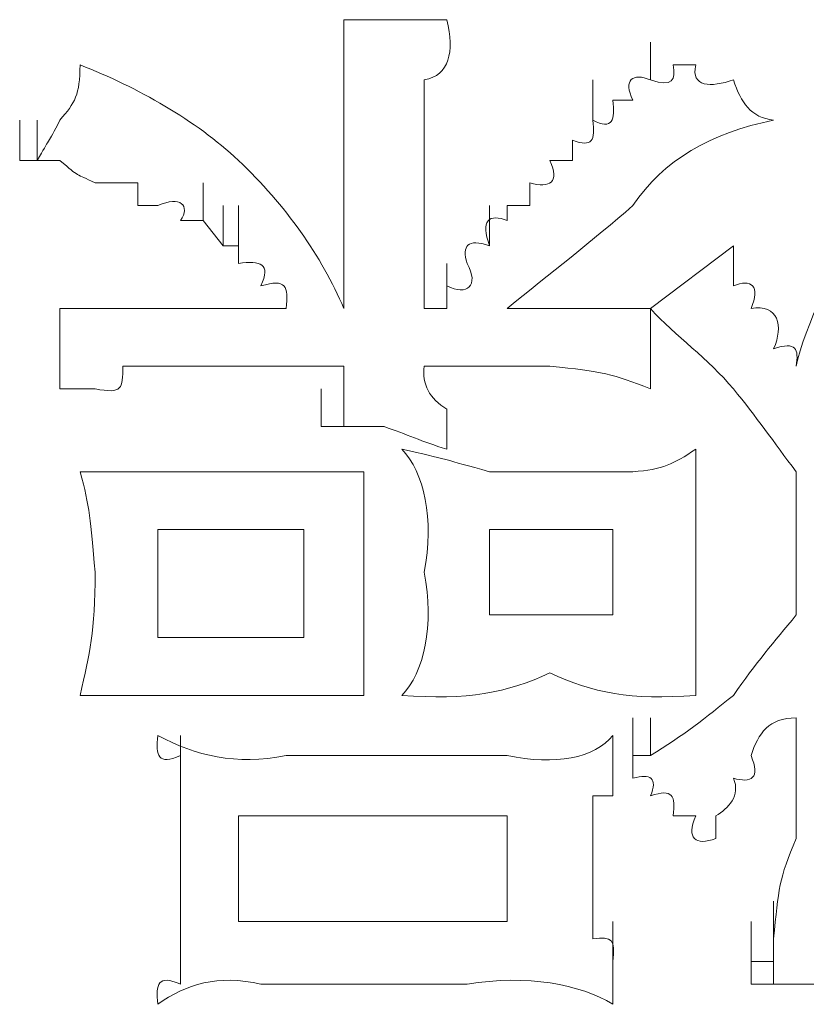
# Model space of a CAD drawing. Units: inches. Extents: x -1533 to 1497, y -1114 to 684.
# Drawn here: x -944 to -941, y -461 to -457 of the extents above; entities that cross this region are included whole.
import ezdxf

# ---------------------------------------------------------------- set-up
doc = ezdxf.new("R2010")
doc.units = ezdxf.units.IN
doc.header["$MEASUREMENT"] = 0
doc.layers.add('图层 1', color=7, linetype='Continuous')

msp = doc.modelspace()

# ---------------------------------------------------------------- linework, layer by layer
at = {"layer": '图层 1', "lineweight": 0}
for points in [[(-942.7354, -456.8477), (-942.2499, -456.8477)], [(-941.2908, -457.1319), (-941.2908, -456.9542)], [(-941.0776, -457.0608), (-941.1842, -457.0608)], [(-941.5631, -457.3213), (-941.5631, -457.1319)], [(-941.3736, -457.2266), (-941.4684, -457.2266)], [(-944.263, -457.5108), (-944.263, -457.3213)], [(-944.263, -457.5108), (-944.263, -457.3213)], [(-944.1801, -457.5108), (-944.1801, -457.3213)], [(-944.1801, -457.5108), (-944.1801, -457.3213)], [(-944.1801, -457.5108), (-944.1801, -457.3213)], [(-942.7354, -457.4161), (-942.7354, -458.2095)], [(-942.3565, -457.4161), (-942.3565, -458.2095)], [(-941.6578, -457.4161), (-941.6578, -457.5108)], [(-944.263, -457.5108), (-944.1801, -457.5108)], [(-941.6578, -457.5108), (-941.7644, -457.5108)], [(-943.7775, -457.6174), (-943.9078, -457.6174)], [(-943.7065, -457.6174), (-943.7775, -457.6174)], [(-943.7065, -457.7239), (-943.7065, -457.6174)], [(-943.3986, -457.795), (-943.3986, -457.6174)], [(-943.3986, -457.795), (-943.3986, -457.6174)], [(-943.3986, -457.795), (-943.3986, -457.6174)], [(-943.3986, -457.795), (-943.3986, -457.6174)], [(-943.3986, -457.795), (-943.3986, -457.6174)], [(-941.8592, -457.6174), (-941.8592, -457.7239)], [(-943.6117, -457.7239), (-943.7065, -457.7239)], [(-943.3038, -457.9134), (-943.3038, -457.7239)], [(-943.3038, -457.9134), (-943.3038, -457.7239)], [(-943.3038, -457.9134), (-943.3038, -457.7239)], [(-943.3038, -457.9134), (-943.3038, -457.7239)], [(-943.3038, -457.9134), (-943.3038, -457.7239)], [(-943.3038, -457.9134), (-943.3038, -457.7239)], [(-943.3038, -457.9134), (-943.3038, -457.7239)], [(-943.3038, -457.9134), (-943.3038, -457.7239)], [(-943.2328, -457.9134), (-943.2328, -457.7239)], [(-943.2328, -457.9134), (-943.2328, -457.7239)], [(-942.0486, -457.9134), (-942.0486, -457.7239)], [(-941.9657, -457.7239), (-941.9657, -457.795)], [(-941.8592, -457.7239), (-941.9657, -457.7239)], [(-943.3986, -457.795), (-943.5052, -457.795)], [(-943.3038, -457.9134), (-943.3986, -457.795)], [(-943.2328, -457.9963), (-943.2328, -457.795)], [(-943.2328, -457.9963), (-943.2328, -457.795)], [(-943.2328, -457.9134), (-943.3038, -457.9134)], [(-943.2328, -457.9963), (-943.2328, -457.9134)], [(-941.2908, -458.2095), (-940.9, -457.9134)], [(-942.7354, -458.2095), (-942.7354, -457.9963)], [(-942.2499, -458.2095), (-942.2499, -457.9963)], [(-942.2499, -458.1029), (-942.2499, -458.2095)], [(-944.0736, -458.2095), (-944.0736, -458.5884)], [(-942.3565, -458.2095), (-942.2499, -458.2095)], [(-941.7644, -458.2095), (-941.6578, -458.2095)], [(-941.2908, -458.2095), (-941.2908, -458.5884)], [(-943.5052, -458.4818), (-943.6117, -458.4818)], [(-943.3986, -458.4818), (-943.5052, -458.4818)], [(-943.1262, -458.4818), (-943.2328, -458.4818)], [(-942.842, -458.4818), (-942.9249, -458.4818)], [(-942.7354, -458.4818), (-942.842, -458.4818)], [(-942.7354, -458.5884), (-942.7354, -458.4818)], [(-942.7354, -458.6831), (-942.7354, -458.4818)], [(-942.7354, -458.6831), (-942.7354, -458.4818)], [(-942.7354, -458.6831), (-942.7354, -458.4818)], [(-942.7354, -458.6831), (-942.7354, -458.4818)], [(-942.7354, -458.6831), (-942.7354, -458.4818)], [(-942.7354, -458.6831), (-942.7354, -458.4818)], [(-942.7354, -458.6831), (-942.7354, -458.4818)], [(-942.7354, -458.6831), (-942.7354, -458.4818)], [(-942.7354, -458.6831), (-942.7354, -458.4818)], [(-942.7354, -458.6831), (-942.7354, -458.4818)], [(-942.7354, -458.6831), (-942.7354, -458.4818)], [(-942.7354, -458.6831), (-942.7354, -458.4818)], [(-942.7354, -458.6831), (-942.7354, -458.4818)], [(-942.7354, -458.6831), (-942.7354, -458.4818)], [(-942.7354, -458.6831), (-942.7354, -458.4818)], [(-942.7354, -458.6831), (-942.7354, -458.4818)], [(-942.7354, -458.6831), (-942.7354, -458.4818)], [(-942.7354, -458.6831), (-942.7354, -458.4818)], [(-942.7354, -458.6831), (-942.7354, -458.4818)], [(-942.7354, -458.6831), (-942.7354, -458.4818)], [(-942.7354, -458.6831), (-942.7354, -458.4818)], [(-942.7354, -458.6831), (-942.7354, -458.4818)], [(-942.7354, -458.6831), (-942.7354, -458.4818)], [(-942.7354, -458.6831), (-942.7354, -458.4818)], [(-942.7354, -458.6831), (-942.7354, -458.4818)], [(-942.7354, -458.6831), (-942.7354, -458.4818)], [(-942.7354, -458.6831), (-942.7354, -458.4818)], [(-942.7354, -458.6831), (-942.7354, -458.4818)], [(-942.7354, -458.6831), (-942.7354, -458.4818)], [(-942.7354, -458.6831), (-942.7354, -458.4818)], [(-942.7354, -458.6831), (-942.7354, -458.4818)], [(-942.7354, -458.6831), (-942.7354, -458.4818)], [(-942.7354, -458.6831), (-942.7354, -458.4818)], [(-942.7354, -458.6831), (-942.7354, -458.4818)], [(-942.7354, -458.6831), (-942.7354, -458.4818)], [(-942.7354, -458.6831), (-942.7354, -458.4818)], [(-942.7354, -458.6831), (-942.7354, -458.4818)], [(-942.7354, -458.6831), (-942.7354, -458.4818)], [(-942.7354, -458.6831), (-942.7354, -458.4818)], [(-942.842, -458.766), (-942.842, -458.5884)], [(-942.842, -458.766), (-942.842, -458.5884)], [(-942.842, -458.766), (-942.842, -458.5884)], [(-942.842, -458.766), (-942.842, -458.5884)], [(-942.842, -458.766), (-942.842, -458.5884)], [(-942.842, -458.766), (-942.842, -458.5884)], [(-942.842, -458.766), (-942.842, -458.5884)], [(-942.842, -458.766), (-942.842, -458.5884)], [(-942.842, -458.766), (-942.842, -458.5884)], [(-942.842, -458.766), (-942.842, -458.5884)], [(-942.842, -458.766), (-942.842, -458.5884)], [(-942.842, -458.766), (-942.842, -458.5884)], [(-942.842, -458.766), (-942.842, -458.5884)], [(-942.842, -458.766), (-942.842, -458.5884)], [(-942.842, -458.766), (-942.842, -458.5884)], [(-942.842, -458.766), (-942.842, -458.5884)], [(-942.842, -458.766), (-942.842, -458.5884)], [(-942.842, -458.766), (-942.842, -458.5884)], [(-942.842, -458.766), (-942.842, -458.5884)], [(-942.842, -458.766), (-942.842, -458.5884)], [(-942.842, -458.766), (-942.842, -458.5884)], [(-942.842, -458.766), (-942.842, -458.5884)], [(-942.842, -458.766), (-942.842, -458.5884)], [(-942.842, -458.766), (-942.842, -458.5884)], [(-942.842, -458.766), (-942.842, -458.5884)], [(-942.842, -458.766), (-942.842, -458.5884)], [(-942.842, -458.766), (-942.842, -458.5884)], [(-942.842, -458.766), (-942.842, -458.5884)], [(-942.842, -458.766), (-942.842, -458.5884)], [(-942.842, -458.766), (-942.842, -458.5884)], [(-942.842, -458.766), (-942.842, -458.5884)], [(-942.842, -458.766), (-942.842, -458.5884)], [(-942.842, -458.766), (-942.842, -458.5884)], [(-942.842, -458.766), (-942.842, -458.5884)], [(-942.842, -458.766), (-942.842, -458.5884)], [(-942.842, -458.766), (-942.842, -458.5884)], [(-942.842, -458.766), (-942.842, -458.5884)], [(-942.842, -458.766), (-942.842, -458.5884)], [(-942.842, -458.766), (-942.842, -458.5884)], [(-942.842, -458.766), (-942.842, -458.5884)], [(-942.842, -458.766), (-942.842, -458.5884)], [(-942.842, -458.766), (-942.842, -458.5884)], [(-942.842, -458.766), (-942.842, -458.5884)], [(-942.842, -458.766), (-942.842, -458.5884)], [(-942.842, -458.766), (-942.842, -458.5884)], [(-942.842, -458.766), (-942.842, -458.5884)], [(-942.842, -458.766), (-942.842, -458.5884)], [(-942.842, -458.766), (-942.842, -458.5884)], [(-942.842, -458.766), (-942.842, -458.5884)], [(-942.842, -458.766), (-942.842, -458.5884)], [(-942.842, -458.766), (-942.842, -458.5884)], [(-942.842, -458.766), (-942.842, -458.5884)], [(-942.842, -458.766), (-942.842, -458.5884)], [(-942.842, -458.766), (-942.842, -458.5884)], [(-942.842, -458.766), (-942.842, -458.5884)], [(-942.842, -458.766), (-942.842, -458.5884)], [(-942.842, -458.766), (-942.842, -458.5884)], [(-942.842, -458.766), (-942.842, -458.5884)], [(-942.842, -458.766), (-942.842, -458.5884)], [(-942.842, -458.766), (-942.842, -458.5884)], [(-942.842, -458.766), (-942.842, -458.5884)], [(-942.842, -458.766), (-942.842, -458.5884)], [(-942.842, -458.766), (-942.842, -458.5884)], [(-942.842, -458.766), (-942.842, -458.5884)], [(-942.842, -458.766), (-942.842, -458.5884)], [(-942.842, -458.766), (-942.842, -458.5884)], [(-942.842, -458.766), (-942.842, -458.5884)], [(-942.842, -458.766), (-942.842, -458.5884)], [(-942.842, -458.766), (-942.842, -458.5884)], [(-942.842, -458.766), (-942.842, -458.5884)], [(-942.842, -458.766), (-942.842, -458.5884)], [(-942.842, -458.766), (-942.842, -458.5884)], [(-942.842, -458.766), (-942.842, -458.5884)], [(-942.7354, -458.766), (-942.7354, -458.5884)], [(-942.7354, -458.6831), (-942.7354, -458.5884)], [(-942.7354, -458.766), (-942.7354, -458.5884)], [(-942.7354, -458.766), (-942.7354, -458.5884)], [(-942.7354, -458.766), (-942.7354, -458.5884)], [(-942.7354, -458.766), (-942.7354, -458.5884)], [(-942.7354, -458.766), (-942.7354, -458.5884)], [(-942.7354, -458.766), (-942.7354, -458.5884)], [(-942.7354, -458.766), (-942.7354, -458.5884)], [(-942.7354, -458.766), (-942.7354, -458.5884)], [(-942.7354, -458.766), (-942.7354, -458.5884)], [(-942.7354, -458.766), (-942.7354, -458.5884)], [(-942.7354, -458.6831), (-942.7354, -458.766)], [(-942.7354, -458.766), (-942.842, -458.766)], [(-942.842, -458.766), (-942.7354, -458.766)], [(-943.7775, -458.9792), (-943.7065, -458.9792)], [(-943.1262, -458.9792), (-943.0078, -458.9792)], [(-942.9249, -459.2515), (-943.6117, -459.2515)], [(-943.6117, -459.2515), (-943.6117, -459.7607)], [(-942.9249, -459.7607), (-942.9249, -459.2515)], [(-941.4684, -459.2515), (-942.0486, -459.2515)], [(-942.0486, -459.2515), (-942.0486, -459.6541)], [(-941.4684, -459.6541), (-941.4684, -459.2515)], [(-942.0486, -459.6541), (-941.4684, -459.6541)], [(-943.6117, -459.7607), (-942.9249, -459.7607)], [(-943.7065, -460.0331), (-943.7775, -460.0331)], [(-943.3986, -460.0331), (-943.5052, -460.0331)], [(-943.3038, -460.0331), (-943.3986, -460.0331)], [(-943.0078, -460.0331), (-943.1262, -460.0331)], [(-942.7354, -460.0331), (-942.842, -460.0331)], [(-942.6407, -460.0331), (-942.7354, -460.0331)], [(-941.3736, -460.3173), (-941.3736, -460.1396)], [(-941.3736, -460.3173), (-941.3736, -460.1396)], [(-941.3736, -460.3173), (-941.3736, -460.1396)], [(-941.3736, -460.3173), (-941.3736, -460.1396)], [(-941.3736, -460.3173), (-941.3736, -460.1396)], [(-941.3736, -460.3173), (-941.3736, -460.1396)], [(-941.3736, -460.3173), (-941.3736, -460.1396)], [(-941.3736, -460.3173), (-941.3736, -460.1396)], [(-941.3736, -460.3173), (-941.3736, -460.1396)], [(-941.3736, -460.3173), (-941.3736, -460.1396)], [(-941.3736, -460.3173), (-941.3736, -460.1396)], [(-941.3736, -460.3173), (-941.3736, -460.1396)], [(-941.3736, -460.3173), (-941.3736, -460.1396)], [(-941.3736, -460.3173), (-941.3736, -460.1396)], [(-941.3736, -460.3173), (-941.3736, -460.1396)], [(-941.3736, -460.3173), (-941.3736, -460.1396)], [(-941.3736, -460.3173), (-941.3736, -460.1396)], [(-941.3736, -460.3173), (-941.3736, -460.1396)], [(-941.3736, -460.3173), (-941.3736, -460.1396)], [(-941.3736, -460.3173), (-941.3736, -460.1396)], [(-941.3736, -460.3173), (-941.3736, -460.1396)], [(-941.3736, -460.3173), (-941.3736, -460.1396)], [(-941.3736, -460.3173), (-941.3736, -460.1396)], [(-941.3736, -460.3173), (-941.3736, -460.1396)], [(-941.3736, -460.3173), (-941.3736, -460.1396)], [(-941.3736, -460.3173), (-941.3736, -460.1396)], [(-941.3736, -460.3173), (-941.3736, -460.1396)], [(-941.3736, -460.3173), (-941.3736, -460.1396)], [(-941.3736, -460.3173), (-941.3736, -460.1396)], [(-941.3736, -460.3173), (-941.3736, -460.1396)], [(-941.3736, -460.3173), (-941.3736, -460.1396)], [(-941.3736, -460.3173), (-941.3736, -460.1396)], [(-941.3736, -460.3173), (-941.3736, -460.1396)], [(-941.3736, -460.3173), (-941.3736, -460.1396)], [(-941.3736, -460.3173), (-941.3736, -460.1396)], [(-941.3736, -460.3173), (-941.3736, -460.1396)], [(-941.3736, -460.3173), (-941.3736, -460.1396)], [(-941.3736, -460.3173), (-941.3736, -460.1396)], [(-941.3736, -460.3173), (-941.3736, -460.1396)], [(-941.3736, -460.3173), (-941.3736, -460.1396)], [(-941.2908, -460.3173), (-941.2908, -460.1396)], [(-941.2908, -460.3173), (-941.2908, -460.1396)], [(-941.2908, -460.3173), (-941.2908, -460.1396)], [(-941.2908, -460.3173), (-941.2908, -460.1396)], [(-941.2908, -460.3173), (-941.2908, -460.1396)], [(-941.2908, -460.3173), (-941.2908, -460.1396)], [(-941.2908, -460.3173), (-941.2908, -460.1396)], [(-941.2908, -460.3173), (-941.2908, -460.1396)], [(-941.2908, -460.3173), (-941.2908, -460.1396)], [(-941.2908, -460.3173), (-941.2908, -460.1396)], [(-941.2908, -460.3173), (-941.2908, -460.1396)], [(-941.2908, -460.3173), (-941.2908, -460.1396)], [(-941.2908, -460.3173), (-941.2908, -460.1396)], [(-941.2908, -460.3173), (-941.2908, -460.1396)], [(-941.2908, -460.3173), (-941.2908, -460.1396)], [(-941.2908, -460.3173), (-941.2908, -460.1396)], [(-943.5052, -460.4238), (-943.5052, -460.2225)], [(-941.4684, -460.4238), (-941.4684, -460.2225)], [(-941.4684, -460.2225), (-941.4684, -460.3173)], [(-941.3736, -460.4238), (-941.3736, -460.2225)], [(-941.3736, -460.4238), (-941.3736, -460.2225)], [(-941.3736, -460.4238), (-941.3736, -460.2225)], [(-941.3736, -460.4238), (-941.3736, -460.2225)], [(-941.3736, -460.4238), (-941.3736, -460.2225)], [(-941.3736, -460.4238), (-941.3736, -460.2225)], [(-941.3736, -460.4238), (-941.3736, -460.2225)], [(-941.3736, -460.4238), (-941.3736, -460.2225)], [(-941.3736, -460.4238), (-941.3736, -460.2225)], [(-941.3736, -460.4238), (-941.3736, -460.2225)], [(-941.3736, -460.4238), (-941.3736, -460.2225)], [(-941.3736, -460.4238), (-941.3736, -460.2225)], [(-941.3736, -460.4238), (-941.3736, -460.2225)], [(-941.3736, -460.4238), (-941.3736, -460.2225)], [(-941.3736, -460.4238), (-941.3736, -460.2225)], [(-941.3736, -460.4238), (-941.3736, -460.2225)], [(-941.3736, -460.4238), (-941.3736, -460.2225)], [(-941.3736, -460.4238), (-941.3736, -460.2225)], [(-941.3736, -460.4238), (-941.3736, -460.2225)], [(-941.3736, -460.4238), (-941.3736, -460.2225)], [(-941.3736, -460.4238), (-941.3736, -460.2225)], [(-941.3736, -460.4238), (-941.3736, -460.2225)], [(-941.3736, -460.4238), (-941.3736, -460.2225)], [(-941.3736, -460.4238), (-941.3736, -460.2225)], [(-941.3736, -460.4238), (-941.3736, -460.2225)], [(-941.3736, -460.4238), (-941.3736, -460.2225)], [(-941.3736, -460.4238), (-941.3736, -460.2225)], [(-941.3736, -460.4238), (-941.3736, -460.2225)], [(-941.3736, -460.4238), (-941.3736, -460.2225)], [(-941.3736, -460.4238), (-941.3736, -460.2225)], [(-941.3736, -460.4238), (-941.3736, -460.2225)], [(-941.3736, -460.4238), (-941.3736, -460.2225)], [(-941.3736, -460.4238), (-941.3736, -460.2225)], [(-941.3736, -460.4238), (-941.3736, -460.2225)], [(-941.3736, -460.4238), (-941.3736, -460.2225)], [(-941.3736, -460.4238), (-941.3736, -460.2225)], [(-941.3736, -460.4238), (-941.3736, -460.2225)], [(-941.3736, -460.4238), (-941.3736, -460.2225)], [(-941.3736, -460.4238), (-941.3736, -460.2225)], [(-941.3736, -460.4238), (-941.3736, -460.2225)], [(-941.3736, -460.4238), (-941.3736, -460.2225)], [(-941.3736, -460.4238), (-941.3736, -460.2225)], [(-941.3736, -460.4238), (-941.3736, -460.2225)], [(-941.3736, -460.4238), (-941.3736, -460.2225)], [(-941.3736, -460.4238), (-941.3736, -460.2225)], [(-941.3736, -460.4238), (-941.3736, -460.2225)], [(-941.3736, -460.4238), (-941.3736, -460.2225)], [(-941.3736, -460.4238), (-941.3736, -460.2225)], [(-941.3736, -460.4238), (-941.3736, -460.2225)], [(-941.3736, -460.4238), (-941.3736, -460.2225)], [(-941.3736, -460.4238), (-941.3736, -460.2225)], [(-941.3736, -460.4238), (-941.3736, -460.2225)], [(-941.3736, -460.4238), (-941.3736, -460.2225)], [(-941.3736, -460.4238), (-941.3736, -460.2225)], [(-941.3736, -460.4238), (-941.3736, -460.2225)], [(-941.3736, -460.4238), (-941.3736, -460.2225)], [(-941.3736, -460.4238), (-941.3736, -460.2225)], [(-941.3736, -460.4238), (-941.3736, -460.2225)], [(-941.3736, -460.4238), (-941.3736, -460.2225)], [(-941.3736, -460.4238), (-941.3736, -460.2225)], [(-941.3736, -460.4238), (-941.3736, -460.2225)], [(-941.3736, -460.4238), (-941.3736, -460.2225)], [(-941.3736, -460.4238), (-941.3736, -460.2225)], [(-941.3736, -460.4238), (-941.3736, -460.2225)], [(-941.3736, -460.4238), (-941.3736, -460.2225)], [(-941.3736, -460.4238), (-941.3736, -460.2225)], [(-941.3736, -460.4238), (-941.3736, -460.2225)], [(-941.3736, -460.4238), (-941.3736, -460.2225)], [(-941.3736, -460.4238), (-941.3736, -460.2225)], [(-941.3736, -460.4238), (-941.3736, -460.2225)], [(-941.3736, -460.4238), (-941.3736, -460.2225)], [(-941.3736, -460.4238), (-941.3736, -460.2225)], [(-941.3736, -460.4238), (-941.3736, -460.2225)], [(-941.3736, -460.4238), (-941.3736, -460.2225)], [(-941.3736, -460.4238), (-941.3736, -460.2225)], [(-941.3736, -460.4238), (-941.3736, -460.2225)], [(-941.3736, -460.4238), (-941.3736, -460.2225)], [(-941.3736, -460.4238), (-941.3736, -460.2225)], [(-941.3736, -460.4238), (-941.3736, -460.2225)], [(-943.5052, -460.5067), (-943.5052, -460.3173)], [(-943.5052, -460.4238), (-943.5052, -460.3173)], [(-942.546, -460.3173), (-942.4631, -460.3173)], [(-941.4684, -460.3173), (-941.4684, -460.4238)], [(-941.2908, -460.3173), (-941.3736, -460.3173)], [(-941.3736, -460.4238), (-941.3736, -460.3173)], [(-943.5052, -460.5067), (-943.5052, -460.4238)], [(-941.4684, -460.4238), (-941.4684, -460.5067)], [(-943.5052, -460.6015), (-943.5052, -460.5067)], [(-941.5631, -460.5067), (-941.5631, -460.6015)], [(-941.4684, -460.5067), (-941.5631, -460.5067)], [(-941.9657, -460.6015), (-943.2328, -460.6015)], [(-941.0776, -460.6015), (-941.1842, -460.6015)]]:
    msp.add_lwpolyline(points, dxfattribs=at)
at = {"layer": '图层 1', "color": 7, "lineweight": 0}
for points in [[(-943.5052, -460.708), (-943.5052, -460.5067)], [(-941.5631, -460.708), (-941.5631, -460.5067)], [(-943.5052, -460.708), (-943.5052, -460.6015)], [(-943.2328, -460.6015), (-943.2328, -461.0988)], [(-941.9657, -461.0988), (-941.9657, -460.6015)], [(-941.5631, -460.6015), (-941.5631, -460.708)], [(-940.9829, -460.6015), (-940.9829, -460.708)], [(-943.5052, -460.8975), (-943.5052, -460.708)], [(-943.5052, -460.8028), (-943.5052, -460.708)], [(-941.5631, -460.8975), (-941.5631, -460.708)], [(-941.5631, -460.708), (-941.5631, -460.8028)], [(-943.5052, -461.0041), (-943.5052, -460.8028)], [(-943.5052, -460.8975), (-943.5052, -460.8028)], [(-941.5631, -461.0041), (-941.5631, -460.8028)], [(-941.5631, -460.8028), (-941.5631, -460.8975)], [(-943.5052, -461.0041), (-943.5052, -460.8975)], [(-941.5631, -460.8975), (-941.5631, -461.0041)], [(-943.5052, -461.1817), (-943.5052, -461.0041)], [(-943.5052, -461.0988), (-943.5052, -461.0041)], [(-941.5631, -461.1817), (-941.5631, -461.0041)], [(-941.5631, -461.0041), (-941.5631, -461.0988)], [(-940.7105, -461.1817), (-940.7105, -461.0041)], [(-940.7105, -461.1817), (-940.7105, -461.0041)], [(-940.7105, -461.1817), (-940.7105, -461.0041)], [(-940.7105, -461.1817), (-940.7105, -461.0041)], [(-940.7105, -461.1817), (-940.7105, -461.0041)], [(-943.5052, -461.2883), (-943.5052, -461.0988)], [(-943.5052, -461.1817), (-943.5052, -461.0988)], [(-943.2328, -461.0988), (-941.9657, -461.0988)], [(-941.5631, -461.0988), (-941.5631, -461.1817)], [(-941.4684, -461.2883), (-941.4684, -461.0988)], [(-940.8171, -461.2883), (-940.8171, -461.0988)], [(-940.8171, -461.2883), (-940.8171, -461.0988)], [(-940.8171, -461.2883), (-940.8171, -461.0988)], [(-940.8171, -461.2883), (-940.8171, -461.0988)], [(-940.8171, -461.2883), (-940.8171, -461.0988)], [(-940.8171, -461.2883), (-940.8171, -461.0988)], [(-940.8171, -461.2883), (-940.8171, -461.0988)], [(-940.8171, -461.2883), (-940.8171, -461.0988)], [(-940.8171, -461.2883), (-940.8171, -461.0988)], [(-940.8171, -461.2883), (-940.8171, -461.0988)], [(-940.8171, -461.2883), (-940.8171, -461.0988)], [(-940.8171, -461.2883), (-940.8171, -461.0988)], [(-940.8171, -461.2883), (-940.8171, -461.0988)], [(-940.8171, -461.2883), (-940.8171, -461.0988)], [(-940.8171, -461.2883), (-940.8171, -461.0988)], [(-940.8171, -461.2883), (-940.8171, -461.0988)], [(-940.8171, -461.2883), (-940.8171, -461.0988)], [(-940.8171, -461.2883), (-940.8171, -461.0988)], [(-940.8171, -461.2883), (-940.8171, -461.0988)], [(-940.8171, -461.2883), (-940.8171, -461.0988)], [(-940.8171, -461.2883), (-940.8171, -461.0988)], [(-940.8171, -461.2883), (-940.8171, -461.0988)], [(-940.8171, -461.2883), (-940.8171, -461.0988)], [(-940.8171, -461.2883), (-940.8171, -461.0988)], [(-940.8171, -461.2883), (-940.8171, -461.0988)], [(-940.8171, -461.2883), (-940.8171, -461.0988)], [(-940.8171, -461.2883), (-940.8171, -461.0988)], [(-940.8171, -461.2883), (-940.8171, -461.0988)], [(-940.8171, -461.2883), (-940.8171, -461.0988)], [(-940.8171, -461.2883), (-940.8171, -461.0988)], [(-940.8171, -461.2883), (-940.8171, -461.0988)], [(-940.8171, -461.2883), (-940.8171, -461.0988)], [(-940.8171, -461.2883), (-940.8171, -461.0988)], [(-940.8171, -461.2883), (-940.8171, -461.0988)], [(-940.8171, -461.2883), (-940.8171, -461.0988)], [(-940.8171, -461.2883), (-940.8171, -461.0988)], [(-940.8171, -461.2883), (-940.8171, -461.0988)], [(-940.8171, -461.2883), (-940.8171, -461.0988)], [(-940.8171, -461.2883), (-940.8171, -461.0988)], [(-940.8171, -461.2883), (-940.8171, -461.0988)], [(-940.8171, -461.2883), (-940.8171, -461.0988)], [(-940.8171, -461.2883), (-940.8171, -461.0988)], [(-940.8171, -461.2883), (-940.8171, -461.0988)], [(-940.8171, -461.2883), (-940.8171, -461.0988)], [(-940.8171, -461.2883), (-940.8171, -461.0988)], [(-940.8171, -461.2883), (-940.8171, -461.0988)], [(-940.8171, -461.2883), (-940.8171, -461.0988)], [(-940.8171, -461.2883), (-940.8171, -461.0988)], [(-940.7105, -461.2883), (-940.7105, -461.0988)], [(-940.7105, -461.2883), (-940.7105, -461.0988)], [(-940.7105, -461.2883), (-940.7105, -461.0988)], [(-940.7105, -461.2883), (-940.7105, -461.0988)], [(-940.7105, -461.2883), (-940.7105, -461.0988)], [(-940.7105, -461.2883), (-940.7105, -461.0988)], [(-940.7105, -461.2883), (-940.7105, -461.0988)], [(-940.7105, -461.2883), (-940.7105, -461.0988)], [(-940.7105, -461.2883), (-940.7105, -461.0988)], [(-940.7105, -461.2883), (-940.7105, -461.0988)], [(-940.7105, -461.2883), (-940.7105, -461.0988)], [(-940.7105, -461.2883), (-940.7105, -461.0988)], [(-940.7105, -461.2883), (-940.7105, -461.0988)], [(-940.7105, -461.2883), (-940.7105, -461.0988)], [(-940.7105, -461.2883), (-940.7105, -461.0988)], [(-940.7105, -461.2883), (-940.7105, -461.0988)], [(-943.5052, -461.2883), (-943.5052, -461.1817)], [(-940.8171, -461.3949), (-940.8171, -461.1817)], [(-940.8171, -461.3949), (-940.8171, -461.1817)], [(-940.8171, -461.3949), (-940.8171, -461.1817)], [(-940.8171, -461.3949), (-940.8171, -461.1817)], [(-940.8171, -461.3949), (-940.8171, -461.1817)], [(-940.8171, -461.3949), (-940.8171, -461.1817)], [(-940.8171, -461.3949), (-940.8171, -461.1817)], [(-940.8171, -461.3949), (-940.8171, -461.1817)], [(-940.8171, -461.3949), (-940.8171, -461.1817)], [(-940.8171, -461.3949), (-940.8171, -461.1817)], [(-940.8171, -461.3949), (-940.8171, -461.1817)], [(-940.8171, -461.3949), (-940.8171, -461.1817)], [(-940.8171, -461.3949), (-940.8171, -461.1817)], [(-940.8171, -461.3949), (-940.8171, -461.1817)], [(-940.8171, -461.3949), (-940.8171, -461.1817)], [(-940.8171, -461.3949), (-940.8171, -461.1817)], [(-940.8171, -461.3949), (-940.8171, -461.1817)], [(-940.8171, -461.3949), (-940.8171, -461.1817)], [(-940.8171, -461.3949), (-940.8171, -461.1817)], [(-940.8171, -461.3949), (-940.8171, -461.1817)], [(-940.8171, -461.3949), (-940.8171, -461.1817)], [(-940.8171, -461.3949), (-940.8171, -461.1817)], [(-940.8171, -461.3949), (-940.8171, -461.1817)], [(-940.8171, -461.3949), (-940.8171, -461.1817)], [(-940.8171, -461.3949), (-940.8171, -461.1817)], [(-940.8171, -461.3949), (-940.8171, -461.1817)], [(-940.8171, -461.3949), (-940.8171, -461.1817)], [(-940.8171, -461.3949), (-940.8171, -461.1817)], [(-940.8171, -461.3949), (-940.8171, -461.1817)], [(-940.8171, -461.3949), (-940.8171, -461.1817)], [(-940.8171, -461.3949), (-940.8171, -461.1817)], [(-940.8171, -461.3949), (-940.8171, -461.1817)], [(-940.8171, -461.3949), (-940.8171, -461.1817)], [(-940.8171, -461.3949), (-940.8171, -461.1817)], [(-940.8171, -461.3949), (-940.8171, -461.1817)], [(-940.8171, -461.3949), (-940.8171, -461.1817)], [(-940.8171, -461.3949), (-940.8171, -461.1817)], [(-940.8171, -461.3949), (-940.8171, -461.1817)], [(-940.8171, -461.3949), (-940.8171, -461.1817)], [(-940.8171, -461.3949), (-940.8171, -461.1817)], [(-940.8171, -461.3949), (-940.8171, -461.1817)], [(-940.8171, -461.3949), (-940.8171, -461.1817)], [(-940.8171, -461.3949), (-940.8171, -461.1817)], [(-940.8171, -461.3949), (-940.8171, -461.1817)], [(-940.8171, -461.3949), (-940.8171, -461.1817)], [(-940.8171, -461.3949), (-940.8171, -461.1817)], [(-940.8171, -461.3949), (-940.8171, -461.1817)], [(-940.8171, -461.3949), (-940.8171, -461.1817)], [(-940.8171, -461.3949), (-940.8171, -461.1817)], [(-940.8171, -461.3949), (-940.8171, -461.1817)], [(-940.8171, -461.3949), (-940.8171, -461.1817)], [(-940.8171, -461.3949), (-940.8171, -461.1817)], [(-940.8171, -461.3949), (-940.8171, -461.1817)], [(-940.8171, -461.3949), (-940.8171, -461.1817)], [(-940.8171, -461.3949), (-940.8171, -461.1817)], [(-940.8171, -461.3949), (-940.8171, -461.1817)], [(-940.8171, -461.3949), (-940.8171, -461.1817)], [(-940.8171, -461.3949), (-940.8171, -461.1817)], [(-940.7105, -461.3949), (-940.7105, -461.1817)], [(-940.7105, -461.3949), (-940.7105, -461.1817)], [(-940.7105, -461.3949), (-940.7105, -461.1817)], [(-940.7105, -461.3949), (-940.7105, -461.1817)], [(-940.7105, -461.3949), (-940.7105, -461.1817)], [(-940.7105, -461.3949), (-940.7105, -461.1817)], [(-940.7105, -461.3949), (-940.7105, -461.1817)], [(-940.7105, -461.3949), (-940.7105, -461.1817)], [(-940.7105, -461.3949), (-940.7105, -461.1817)], [(-940.7105, -461.2883), (-940.7105, -461.1817)], [(-943.5052, -461.3949), (-943.5052, -461.2883)], [(-941.4684, -461.2883), (-941.4684, -461.3949)], [(-940.8171, -461.3949), (-940.8171, -461.2883)], [(-940.8171, -461.2883), (-940.7105, -461.2883)], [(-941.4684, -461.3949), (-941.4684, -461.4896)], [(-940.7105, -461.3949), (-940.8171, -461.3949)]]:
    msp.add_lwpolyline(points, dxfattribs=at)
at = {"layer": '图层 1', "lineweight": 0}
for points in [[(-942.7354, -457.1319), (-942.7354, -457.0371), (-942.7354, -456.9542), (-942.7354, -456.8477)], [(-942.2499, -456.8477), (-942.2144, -457.0016), (-942.2381, -457.1082), (-942.3565, -457.1319)], [(-944.0736, -457.3213), (-944.0025, -457.2384), (-943.9788, -457.2029), (-943.9788, -457.0608)], [(-943.2328, -457.5108), (-943.4341, -457.3213), (-943.7065, -457.1674), (-943.9788, -457.0608)], [(-941.1842, -457.0608), (-941.1723, -457.1319), (-941.1842, -457.1674), (-941.2908, -457.1319)], [(-941.0776, -457.0608), (-941.1013, -457.1674), (-941.0066, -457.1674), (-940.9, -457.1319)], [(-942.7354, -457.4161), (-942.7354, -457.3213), (-942.7354, -457.2266), (-942.7354, -457.1319)], [(-942.3565, -457.1319), (-942.3565, -457.2266), (-942.3565, -457.3213), (-942.3565, -457.4161)], [(-941.2908, -457.1319), (-941.3736, -457.0963), (-941.421, -457.1319), (-941.3736, -457.2266)], [(-940.9, -457.1319), (-940.8645, -457.2384), (-940.8171, -457.3095), (-940.7105, -457.3213)], [(-941.4684, -457.2266), (-941.4565, -457.3213), (-941.4684, -457.3687), (-941.5631, -457.3213)], [(-944.1801, -457.5108), (-944.1209, -457.4042), (-944.1328, -457.4397), (-944.0736, -457.3213)], [(-941.5631, -457.3213), (-941.5513, -457.4161), (-941.5631, -457.4516), (-941.6578, -457.4161)], [(-940.7105, -457.3213), (-941.0066, -457.3805), (-941.2315, -457.5108), (-941.3736, -457.7239)], [(-944.0736, -457.5108), (-944.1328, -457.5108), (-944.2157, -457.5108), (-944.263, -457.5108)], [(-943.9078, -457.6174), (-944.0025, -457.57), (-943.9788, -457.5937), (-944.0736, -457.5108)], [(-942.7354, -458.2095), (-942.842, -457.9608), (-943.0078, -457.7239), (-943.2328, -457.5108)], [(-941.7644, -457.5108), (-941.7171, -457.6174), (-941.7644, -457.641), (-941.8592, -457.6174)], [(-943.5052, -457.795), (-943.4578, -457.7239), (-943.5052, -457.6766), (-943.6117, -457.7239)], [(-941.3736, -457.7239), (-941.5631, -457.8897), (-941.7644, -458.0437), (-941.9657, -458.2095)], [(-941.9657, -457.795), (-942.0486, -457.7595), (-942.096, -457.795), (-942.0486, -457.9134)], [(-940.2961, -457.795), (-940.4145, -457.9845), (-940.5684, -458.3042), (-940.6039, -458.4818)], [(-942.0486, -457.9134), (-942.1552, -457.8779), (-942.1789, -457.9134), (-942.1552, -457.9963)], [(-940.9, -457.9134), (-940.9, -457.9845), (-940.9, -458.0437), (-940.9, -458.1029)], [(-943.1262, -458.1029), (-943.0789, -457.9963), (-943.1262, -457.9845), (-943.2328, -457.9963)], [(-942.1552, -457.9963), (-942.096, -458.1029), (-942.1552, -458.1502), (-942.2499, -458.1029)], [(-943.0078, -458.2095), (-942.996, -458.1029), (-943.0078, -458.0673), (-943.1262, -458.1029)], [(-940.9, -458.1029), (-940.8171, -458.0673), (-940.7697, -458.1029), (-940.8171, -458.2095)], [(-940.8171, -458.2095), (-940.6868, -458.1858), (-940.6631, -458.2923), (-940.7105, -458.3989)], [(-944.0736, -458.2095), (-943.8841, -458.2095), (-943.7065, -458.2095), (-943.5052, -458.2095)], [(-943.5052, -458.2095), (-943.3275, -458.2095), (-943.1854, -458.2095), (-943.0078, -458.2095)], [(-941.9657, -458.2095), (-941.8947, -458.2095), (-941.8236, -458.2095), (-941.7644, -458.2095)], [(-941.6578, -458.2095), (-941.6105, -458.2095), (-941.5513, -458.2095), (-941.4684, -458.2095)], [(-941.4684, -458.2095), (-941.421, -458.2095), (-941.3263, -458.2095), (-941.2908, -458.2095)], [(-941.2908, -458.2095), (-941.1723, -458.3397), (-941.0184, -458.4463), (-940.9, -458.5884)], [(-940.7105, -458.3989), (-940.6039, -458.3634), (-940.5921, -458.3989), (-940.6039, -458.4818)], [(-943.7775, -458.4818), (-943.7775, -458.5884), (-943.7775, -458.6121), (-943.9078, -458.5884)], [(-943.6117, -458.4818), (-943.6591, -458.4818), (-943.7301, -458.4818), (-943.7775, -458.4818)], [(-943.2328, -458.4818), (-943.2802, -458.4818), (-943.3275, -458.4818), (-943.3986, -458.4818)], [(-942.9249, -458.4818), (-942.996, -458.4818), (-943.0552, -458.4818), (-943.1262, -458.4818)], [(-942.3565, -458.4818), (-942.3684, -458.5647), (-942.3328, -458.6358), (-942.2499, -458.6831)], [(-941.7644, -458.4818), (-941.9657, -458.4818), (-942.1552, -458.4818), (-942.3565, -458.4818)], [(-941.2908, -458.5884), (-941.4684, -458.5173), (-941.5157, -458.5055), (-941.7644, -458.4818)], [(-943.9078, -458.5884), (-943.9788, -458.5884), (-944.0262, -458.5884), (-944.0736, -458.5884)], [(-940.9, -458.5884), (-940.7934, -458.7186), (-940.7105, -458.8371), (-940.6039, -458.9792)], [(-942.2499, -458.6831), (-942.2499, -458.7423), (-942.2499, -458.8015), (-942.2499, -458.8726)], [(-942.546, -458.766), (-942.6052, -458.766), (-942.6644, -458.766), (-942.7354, -458.766)], [(-942.2499, -458.8726), (-942.3684, -458.8371), (-942.4394, -458.8015), (-942.546, -458.766)], [(-942.3565, -459.4528), (-942.3091, -459.2042), (-942.3565, -458.9792), (-942.4631, -458.8726)], [(-942.4631, -458.8726), (-942.2499, -458.92), (-942.2618, -458.92), (-942.0486, -458.9792)], [(-941.3736, -458.9792), (-941.2315, -458.9673), (-941.1842, -458.9436), (-941.0776, -458.8726)], [(-941.0776, -458.8726), (-941.0776, -459.0739), (-941.0776, -459.2515), (-941.0776, -459.4528)], [(-943.9078, -459.4528), (-943.9315, -459.2042), (-943.9315, -459.1449), (-943.9788, -458.9792)], [(-943.9788, -458.9792), (-943.9433, -458.9792), (-943.8604, -458.9792), (-943.7775, -458.9792)], [(-943.7065, -458.9792), (-943.6117, -458.9792), (-943.5762, -458.9792), (-943.5052, -458.9792)], [(-943.5052, -458.9792), (-943.4341, -458.9792), (-943.3749, -458.9792), (-943.3038, -458.9792)], [(-943.3038, -458.9792), (-943.2565, -458.9792), (-943.1854, -458.9792), (-943.1262, -458.9792)], [(-943.0078, -458.9792), (-942.9486, -458.9792), (-942.8894, -458.9792), (-942.842, -458.9792)], [(-942.842, -458.9792), (-942.771, -458.9792), (-942.6881, -458.9792), (-942.6407, -458.9792)], [(-942.6407, -458.9792), (-942.6407, -459.1213), (-942.6407, -459.287), (-942.6407, -459.4528)], [(-942.0486, -458.9792), (-941.9657, -458.9792), (-941.8592, -458.9792), (-941.7644, -458.9792)], [(-941.7644, -458.9792), (-941.6342, -458.9792), (-941.5039, -458.9792), (-941.3736, -458.9792)], [(-940.6039, -458.9792), (-940.6039, -459.1094), (-940.6039, -459.2278), (-940.6039, -459.3581)], [(-940.6039, -459.3581), (-940.6039, -459.4528), (-940.6039, -459.5476), (-940.6039, -459.6541)], [(-943.9788, -460.0331), (-943.9315, -459.8318), (-943.9078, -459.737), (-943.9078, -459.4528)], [(-942.6407, -459.4528), (-942.6407, -459.6541), (-942.6407, -459.8436), (-942.6407, -460.0331)], [(-942.4631, -460.0331), (-942.3565, -459.9265), (-942.3091, -459.7015), (-942.3565, -459.4528)], [(-941.0776, -459.4528), (-941.0776, -459.6541), (-941.0776, -459.8436), (-941.0776, -460.0331)], [(-940.6039, -459.6541), (-940.7105, -459.7844), (-940.7934, -459.8791), (-940.9, -460.0331)], [(-941.7644, -459.9265), (-941.9657, -460.0212), (-942.1552, -460.0568), (-942.4631, -460.0331)], [(-941.0776, -460.0331), (-941.3855, -460.0568), (-941.5631, -460.0212), (-941.7644, -459.9265)], [(-943.7775, -460.0331), (-943.8604, -460.0331), (-943.9433, -460.0331), (-943.9788, -460.0331)], [(-943.5052, -460.0331), (-943.5762, -460.0331), (-943.6117, -460.0331), (-943.7065, -460.0331)], [(-943.1262, -460.0331), (-943.1854, -460.0331), (-943.2565, -460.0331), (-943.3038, -460.0331)], [(-942.842, -460.0331), (-942.8894, -460.0331), (-942.9486, -460.0331), (-943.0078, -460.0331)], [(-941.2908, -460.3173), (-941.1368, -460.2225), (-941.0302, -460.1396), (-940.9, -460.0331)], [(-940.6039, -460.1396), (-940.7342, -460.1396), (-940.7816, -460.2107), (-940.8171, -460.3173)], [(-943.5052, -460.3173), (-943.6117, -460.3646), (-943.6236, -460.3173), (-943.6117, -460.2225)], [(-943.6117, -460.2225), (-943.4341, -460.3173), (-943.2446, -460.3646), (-943.0078, -460.3173)], [(-941.9657, -460.3173), (-941.7407, -460.3646), (-941.5513, -460.3291), (-941.4684, -460.2225)], [(-943.0078, -460.3173), (-942.8657, -460.3173), (-942.6881, -460.3173), (-942.546, -460.3173)], [(-942.4631, -460.3173), (-942.2855, -460.3173), (-942.096, -460.3173), (-941.9657, -460.3173)], [(-940.8171, -460.3173), (-940.7697, -460.4238), (-940.8171, -460.4475), (-940.9, -460.4238)], [(-941.2908, -460.5067), (-941.2552, -460.4238), (-941.2908, -460.4002), (-941.3736, -460.4238)], [(-940.9, -460.4238), (-940.8645, -460.5067), (-940.9237, -460.5659), (-940.9829, -460.6015)], [(-941.1842, -460.6015), (-941.1723, -460.5067), (-941.1842, -460.4712), (-941.2908, -460.5067)]]:
    msp.add_open_spline(points, degree=3, dxfattribs=at)
at = {"layer": '图层 1', "color": 7, "lineweight": 0}
for points in [[(-940.6039, -460.708), (-940.6039, -460.5067), (-940.6039, -460.3173), (-940.6039, -460.1396)], [(-940.9829, -460.708), (-941.0776, -460.7436), (-941.125, -460.708), (-941.0776, -460.6015)], [(-940.7105, -461.1817), (-940.6868, -460.9449), (-940.6868, -460.8975), (-940.6039, -460.708)], [(-941.5631, -461.1817), (-941.4684, -461.1699), (-941.4565, -461.1817), (-941.4684, -461.2883)], [(-943.6117, -461.4896), (-943.6236, -461.3949), (-943.6117, -461.3475), (-943.5052, -461.3949)], [(-943.1262, -461.3949), (-943.3275, -461.3475), (-943.4815, -461.3949), (-943.6117, -461.4896)], [(-941.4684, -461.4896), (-941.6223, -461.3949), (-941.871, -461.3475), (-942.1552, -461.3949)], [(-942.7354, -461.3949), (-942.8657, -461.3949), (-942.996, -461.3949), (-943.1262, -461.3949)], [(-942.1552, -461.3949), (-942.3565, -461.3949), (-942.546, -461.3949), (-942.7354, -461.3949)], [(-940.521, -461.3949), (-940.5921, -461.3949), (-940.6395, -461.3949), (-940.7105, -461.3949)]]:
    msp.add_open_spline(points, degree=3, dxfattribs=at)

doc.saveas('drawing.dxf')
